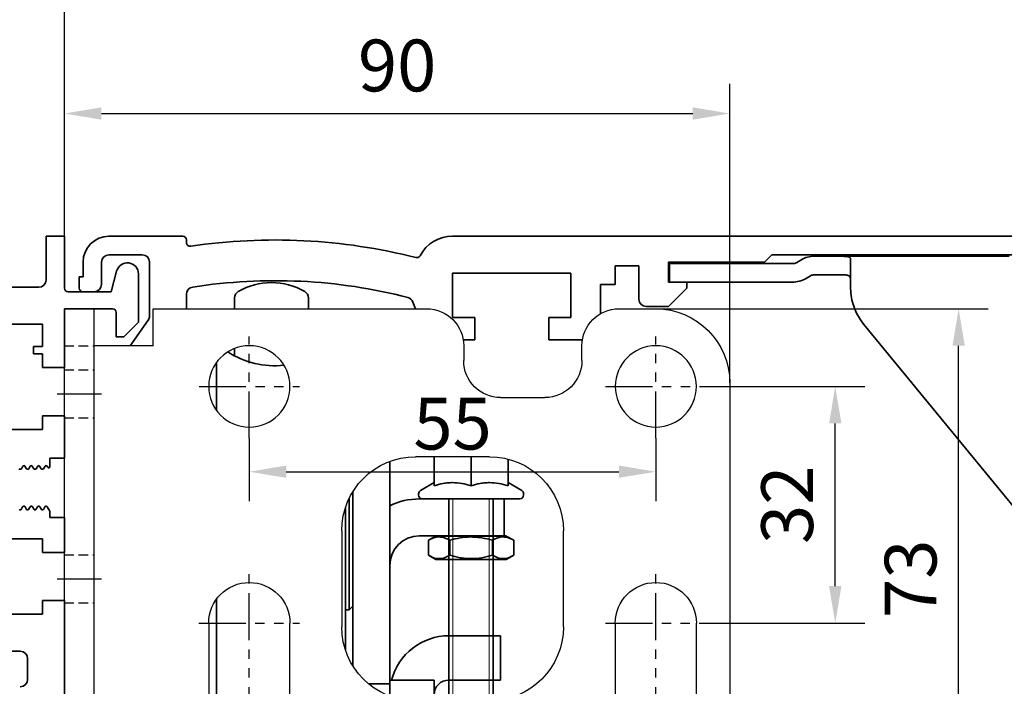
# Model space of a CAD drawing. Units: millimetres. Extents: x 0 to 1189, y 0 to 5917.
# Drawn here: x 178 to 311, y 3877 to 3967 of the extents above; entities that cross this region are included whole.
import ezdxf

# ---------------------------------------------------------------- set-up
doc = ezdxf.new("R2010")
doc.units = ezdxf.units.MM
for name, pattern in [('BLOCK Laufschiene mit Wandbefestigung$0$CENTERLINE', [30, 12, -1.5, 3, -1.5, 12]), ('BLOCK Laufschiene mit Wandbefestigung$0$HIDDEN', [1.905, 1.27, -0.635]), ('BLOCK Laufschiene mit Wandbefestigung$0$HIDDENNEW0', [4.5, 1.5, -1.5, 1.5]), ('BLOCK Laufschiene mit Wandbefestigung$0$PHANTOM', [63.5, 31.75, -6.35, 6.35, -6.35, 6.35, -6.35])]:
    doc.linetypes.add(name, pattern=pattern)
for name, color, linetype in [('BLOCK 17504101150 Blendenhalter SA$0$Konstruktion', 31, 'Continuous'), ('BLOCK 32554000120 LM Träger 150$0$BLOCK 32554000120 LM Träger 150', 3, 'Continuous'), ('BLOCK Laufschiene mit Wandbefestigung$0$2D_MITTELLINIEN', 1, 'BLOCK Laufschiene mit Wandbefestigung$0$PHANTOM'), ('BLOCK Laufschiene mit Wandbefestigung$0$3D_MITTELLINIEN', 1, 'BLOCK Laufschiene mit Wandbefestigung$0$PHANTOM'), ('BLOCK Laufschiene mit Wandbefestigung$0$3D_SICHTBARE_KANTEN', 40, 'BLOCK Laufschiene mit Wandbefestigung$0$HIDDENNEW0'), ('BLOCK Laufschiene mit Wandbefestigung$0$3D_VERDECKTE_KANTEN', 1, 'BLOCK Laufschiene mit Wandbefestigung$0$HIDDEN'), ('BLOCK Laufschiene mit Wandbefestigung$0$Konstruktion', 31, 'Continuous'), ('Duenn', 255, 'Continuous'), ('Konstruktion', 31, 'Continuous'), ('Mass', 7, 'Continuous')]:
    doc.layers.add(name, color=color, linetype=linetype)
doc.styles.add('Bemassungstext (DORMA)', font='isocpeur.ttf', dxfattribs={"height": 3.5})
doc.dimstyles.new('DORMA_M', dxfattribs={"dimtxt": 3.5, "dimasz": 2.5, "dimexe": 2, "dimexo": 0, "dimgap": 1.5, "dimtad": 1, "dimdec": 1, "dimtxsty": 'Bemassungstext (DORMA)', "dimcen": 0.1, "dimclrd": 256, "dimclrt": 256, "dimadec": 8, "dimazin": 2, "dimtfac": 1, "dimtdec": 1, "dimtmove": 0, "dimatfit": 3, "dimfxl": 1, "dimtolj": 1, "dimlwd": -1, "dimarcsym": 0})

# ---------------------------------------------------------------- blocks, each defined once
blk = doc.blocks.new('*D118')
at = {"layer": 'Defpoints', "color": 0, "linetype": 'ByBlock', "transparency": 16777216}
for p in [(183.88, 3973.44), (183.88, 3937.66), (363.88, 3936.57)]:
    blk.add_point(p, dxfattribs=at)
at = {"layer": 'Mass', "color": 0, "linetype": 'ByBlock', "lineweight": -2, "transparency": 16777216}
for p, q in [((183.88, 3937.66), (183.88, 3977.44)), ((363.88, 3936.57), (363.88, 3977.44))]:
    blk.add_line(p, q, dxfattribs=at)
at = {"layer": 'Mass', "transparency": 16777216}
blk.add_line((358.88, 3973.44), (188.88, 3973.44), dxfattribs=at)
at = {"layer": 'Mass', "linetype": 'ByBlock', "transparency": 16777216}
for points in [[(188.88, 3974.28), (188.88, 3972.61), (183.88, 3973.44)], [(358.88, 3974.28), (358.88, 3972.61), (363.88, 3973.44)]]:
    blk.add_solid(points, dxfattribs=at)
at = {"layer": 'Mass', "linetype": 'ByBlock', "transparency": 16777216, "insert": (273.88, 3979.94), "char_height": 7, "attachment_point": 5, "style": 'Bemassungstext (DORMA)'}
blk.add_mtext('\\A1;180', dxfattribs=at)
blk = doc.blocks.new('*D119')
at = {"layer": 'Defpoints', "color": 0, "linetype": 'ByBlock', "transparency": 16777216}
for p in [(111.88, 3973.44), (183.88, 3937.66), (111.88, 3933.66)]:
    blk.add_point(p, dxfattribs=at)
at = {"layer": 'Mass', "color": 0, "linetype": 'ByBlock', "lineweight": -2, "transparency": 16777216}
for p, q in [((111.88, 3933.66), (111.88, 3977.44)), ((183.88, 3937.66), (183.88, 3977.44))]:
    blk.add_line(p, q, dxfattribs=at)
at = {"layer": 'Mass', "transparency": 16777216}
blk.add_line((178.88, 3973.44), (116.88, 3973.44), dxfattribs=at)
at = {"layer": 'Mass', "linetype": 'ByBlock', "transparency": 16777216}
for points in [[(116.88, 3974.28), (116.88, 3972.61), (111.88, 3973.44)], [(178.88, 3974.28), (178.88, 3972.61), (183.88, 3973.44)]]:
    blk.add_solid(points, dxfattribs=at)
at = {"layer": 'Mass', "linetype": 'ByBlock', "transparency": 16777216, "insert": (147.9, 3979.94), "char_height": 7, "attachment_point": 5, "style": 'Bemassungstext (DORMA)'}
blk.add_mtext('\\A1;72', dxfattribs=at)
blk = doc.blocks.new('BLOCK 32554000120 LM Träger 150$0$BLOCK 32554000120 LM Träger 150')
at = {"layer": 'BLOCK 32554000120 LM Träger 150$0$BLOCK 32554000120 LM Träger 150', "color": 3, "linetype": 'Continuous', "lineweight": 35}
for p, q in [((69.5, 4), (69.5, -1.9)), ((72, 4), (69.5, 4)), ((72, -3), (72, 4)), ((79.05, -0.7), (78.3, -3.5)), ((82, -7.6), (82, -1.09)), ((68.5, -2.9), (63.5, -2.9)), ((78.3, -3.5), (72.5, -3.5)), ((72, -5.8), (78.5, -5.8)), ((72, -13.75), (72, -5.8)), ((79, -6.3), (79, -9.6)), ((63, -7.9), (69, -7.9)), ((69, -7.9), (69, -10.9)), ((80, -9.6), (82, -7.6)), ((79, -9.6), (80, -9.6)), ((67.8, -10.9), (67.8, -11.9)), ((69, -10.9), (67.8, -10.9)), ((67.8, -11.9), (69, -11.9)), ((69, -11.9), (69, -13.75)), ((69, -13.75), (72, -13.75)), ((69, -20.25), (69, -22.1)), ((72, -20.25), (69, -20.25)), ((72, -26), (72, -20.25)), ((69, -22.1), (63, -22.1)), ((70, -26), (72, -26)), ((70, -27.16), (70, -26)), ((65.96, -27.5), (66.04, -27.5)), ((66.17, -27.43), (66.37, -27.08)), ((66.63, -27.08), (66.83, -27.43)), ((66.96, -27.5), (67.04, -27.5)), ((67.17, -27.43), (67.37, -27.08)), ((67.63, -27.08), (67.83, -27.43)), ((67.96, -27.5), (68.04, -27.5)), ((68.17, -27.43), (68.37, -27.08)), ((68.63, -27.08), (68.83, -27.43)), ((68.96, -27.5), (69.04, -27.5)), ((69.17, -27.43), (69.37, -27.08)), ((69.63, -27.08), (69.72, -27.23)), ((66.33, -32.58), (66.13, -32.93)), ((66.54, -32.5), (66.46, -32.5)), ((66.87, -32.93), (66.67, -32.58)), ((67.33, -32.58), (67.13, -32.93)), ((67.54, -32.5), (67.46, -32.5)), ((67.87, -32.93), (67.67, -32.58)), ((68.33, -32.58), (68.13, -32.93)), ((68.54, -32.5), (68.46, -32.5)), ((68.87, -32.93), (68.67, -32.58)), ((69.33, -32.58), (69.13, -32.93)), ((69.54, -32.5), (69.46, -32.5)), ((70, -33.15), (69.67, -32.57)), ((70, -34), (70, -33.15)), ((72, -34), (70, -34)), ((72, -38.75), (72, -34)), ((63, -36.9), (69, -36.9)), ((69, -36.9), (69, -38.75)), ((69, -38.75), (72, -38.75)), ((69, -45.25), (69, -47.1)), ((72, -45.25), (69, -45.25)), ((72, -63.75), (72, -45.25)), ((69, -47.1), (63, -47.1)), ((66, -52.1), (59, -52.1)), ((67, -55.9), (67, -53.1))]:
    blk.add_line(p, q, dxfattribs=at)
for centre, radius, start, end in [((80.5, -1.09), 1.5, 0, 165), ((68.5, -1.9), 1, 270, 0), ((72.5, -3), 0.5, 180, 270), ((78.5, -6.3), 0.5, 0, 90), ((65.96, -27.35), 0.15, 209.9997, 269.9918), ((66.04, -27.35), 0.15, 269.9918, 330.0016), ((66.5, -27.15), 0.15, 30.0008, 150.0016), ((66.96, -27.35), 0.15, 210.0008, 269.9951), ((67.04, -27.35), 0.15, 269.9951, 330.0011), ((67.5, -27.15), 0.15, 29.9997, 150.0011), ((67.96, -27.35), 0.15, 209.9997, 269.9922), ((68.04, -27.35), 0.15, 269.9922, 329.9993), ((68.5, -27.15), 0.15, 30, 149.9993), ((68.96, -27.35), 0.15, 210, 269.9954), ((69.04, -27.35), 0.15, 269.9954, 330.0011), ((69.5, -27.15), 0.15, 30.0008, 150.0011), ((69.85, -27.16), 0.15, 210.0008, 0), ((66, -32.85), 0.15, 209.9984, 330.0016), ((66.46, -32.65), 0.15, 89.9893, 150.0016), ((66.54, -32.65), 0.15, 30.0009, 89.9893), ((67, -32.85), 0.15, 210.0009, 330.0016), ((67.46, -32.65), 0.15, 90.0033, 150.0016), ((67.54, -32.65), 0.15, 29.9983, 90.0033), ((68, -32.85), 0.15, 209.9983, 330.0016), ((68.46, -32.65), 0.15, 89.9997, 150.0016), ((68.54, -32.65), 0.15, 29.9978, 89.9997), ((69, -32.85), 0.15, 209.9978, 330.0016), ((69.46, -32.65), 0.15, 89.9999, 150.0016), ((69.54, -32.65), 0.15, 30.2363, 91.0189), ((66, -53.1), 1, 0, 90), ((66, -55.9), 1, 270, 0)]:
    blk.add_arc(centre, radius, start, end, dxfattribs=at)
blk = doc.blocks.new('BLOCK 32554000120 LM Träger 150')
at = {"layer": 'BLOCK 32554000120 LM Träger 150$0$BLOCK 32554000120 LM Träger 150'}
blk.add_blockref('BLOCK 32554000120 LM Träger 150$0$BLOCK 32554000120 LM Träger 150', (0, 0), dxfattribs=at)
blk = doc.blocks.new('BLOCK Laufschiene mit Wandbefestigung$0$Wandbefestigung_256052-01-1-40 SA')
at = {"layer": 'BLOCK Laufschiene mit Wandbefestigung$0$2D_MITTELLINIEN', "ltscale": 0.2}
for p, q in [((25, 33.68), (25, -1.75)), ((80, 33.68), (80, -1.75)), ((18.2, 26), (31.81, 26)), ((73.2, 26), (86.81, 26)), ((18.18, 6), (31.8, 6)), ((73.18, 6), (86.8, 6)), ((25, -18.99), (25, -32.74)), ((80, -18.99), (80, -32.74)), ((18.2, -26), (31.8, -26)), ((73.2, -26), (86.8, -26))]:
    blk.add_line(p, q, dxfattribs=at)
at = {"layer": 'BLOCK Laufschiene mit Wandbefestigung$0$3D_MITTELLINIEN', "color": 9, "linetype": 'BLOCK Laufschiene mit Wandbefestigung$0$CENTERLINE'}
for p, q in [((-1, 25), (5, 25)), ((-1, 25), (5, 25)), ((-1, 0), (5, 0)), ((-1, 0), (5, 0)), ((-1, -25), (5, -25)), ((-1, -25), (5, -25))]:
    blk.add_line(p, q, dxfattribs=at)
at = {"layer": 'BLOCK Laufschiene mit Wandbefestigung$0$3D_SICHTBARE_KANTEN', "color": 9, "linetype": 'Continuous'}
for p, q in [((0, 36.5), (0, 31.5)), ((0, 36.5), (4, 36.5)), ((4, 36.5), (4, 31.5)), ((12, 36.5), (12, 31.5)), ((49, 36.5), (12, 36.5)), ((80, 36.5), (75, 36.5)), ((0, 31.5), (0, -31.5)), ((4, 31.5), (4, -31.5)), ((12, 31.5), (4, 31.5)), ((54, 29.5), (54, 31.5)), ((70, 31.5), (70, 29.5)), ((19.5, 6), (19.5, 26)), ((30.5, 26), (30.5, 6)), ((74.5, 6), (74.5, 26)), ((85.5, 26), (85.5, 6)), ((90, -26.5), (90, 26.5)), ((65, 24.5), (59, 24.5)), ((47.5, 16.5), (57.5, 16.5)), ((37.5, -6.5), (37.5, 6.5)), ((67.5, 6.5), (67.5, -6.5)), ((57.5, -16.5), (47.5, -16.5)), ((59, -24.5), (65, -24.5)), ((54, -31.5), (54, -29.5)), ((70, -29.5), (70, -31.5)), ((0, -31.5), (0, -36.5)), ((4, -31.5), (4, -36.5)), ((12, -31.5), (4, -31.5)), ((12, -31.5), (12, -36.5)), ((4, -36.5), (0, -36.5)), ((12, -36.5), (49, -36.5)), ((75, -36.5), (80, -36.5))]:
    blk.add_line(p, q, dxfattribs=at)
for centre in [(25, -26), (80, -26)]:
    blk.add_circle(centre, 5.5, dxfattribs=at)
for centre, radius, start, end in [((49, 31.5), 5, 0, 90), ((75, 31.5), 5, 90, 180), ((80, 26.5), 10, 0, 90), ((25, 26), 5.5, 0, 180), ((80, 26), 5.5, 0, 180), ((59, 29.5), 5, 180, 270), ((65, 29.5), 5, 270, 0), ((47.5, 6.5), 10, 90, 180), ((57.5, 6.5), 10, 0, 90), ((25, 6), 5.5, 180, 0), ((80, 6), 5.5, 180, 0), ((47.5, -6.5), 10, 180, 270), ((57.5, -6.5), 10, 270, 0), ((59, -29.5), 5, 90, 180), ((65, -29.5), 5, 0, 90), ((80, -26.5), 10, 270, 0), ((49, -31.5), 5, 270, 0), ((75, -31.5), 5, 180, 270)]:
    blk.add_arc(centre, radius, start, end, dxfattribs=at)
at = {"layer": 'BLOCK Laufschiene mit Wandbefestigung$0$3D_VERDECKTE_KANTEN', "color": 9, "linetype": 'BLOCK Laufschiene mit Wandbefestigung$0$HIDDEN'}
for p, q in [((0, 31.5), (4, 31.5)), ((0, 28.25), (4, 28.25)), ((0, 21.75), (4, 21.75)), ((0, 3.25), (4, 3.25)), ((0, -3.25), (4, -3.25)), ((0, -21.75), (4, -21.75)), ((0, -28.25), (4, -28.25)), ((0, -31.5), (4, -31.5))]:
    blk.add_line(p, q, dxfattribs=at)
blk = doc.blocks.new('BLOCK Laufschiene mit Wandbefestigung$0$050019-03-3-30_6kt_Mutter_M6_STGALZN_DIN439')
at = {"color": 5, "linetype": 'Continuous', "lineweight": 35}
for p, q in [((0.6, 5.77), (0.02, 4.77)), ((2.62, 5.77), (0.6, 5.77)), ((2.62, 5.77), (3.2, 4.77)), ((0, -4.77), (0, 4.77)), ((0, 4.77), (0.02, 4.77)), ((0.02, -4.77), (0.02, 4.77)), ((3.2, 4.77), (3.2, -4.77)), ((2.62, 2.89), (0.6, 2.89)), ((2.62, -2.89), (0.6, -2.89)), ((0, -4.77), (0.02, -4.77)), ((0.02, -4.77), (0.6, -5.77)), ((2.62, -5.77), (3.2, -4.77)), ((2.62, -5.77), (0.6, -5.77))]:
    blk.add_line(p, q, dxfattribs=at)
for points in [[(0.6, 2.89), (0.33, 3.36), (0.15, 3.84), (0.15, 4.45), (0.16, 4.57), (0.2, 4.82), (0.23, 4.94), (0.35, 5.3), (0.46, 5.54), (0.6, 5.77)], [(2.62, 5.77), (2.89, 5.3), (3.07, 4.82), (3.07, 4.21), (3.06, 4.09), (3.02, 3.84), (2.99, 3.72), (2.87, 3.36), (2.76, 3.12), (2.62, 2.89)], [(0.6, -2.89), (0.33, -1.94), (0.15, -0.99), (0.15, 0.24), (0.16, 0.49), (0.2, 0.97), (0.23, 1.22), (0.35, 1.94), (0.46, 2.41), (0.6, 2.89)], [(2.62, 2.89), (2.89, 1.94), (3.07, 0.99), (3.07, -0.24), (3.06, -0.49), (3.02, -0.97), (2.99, -1.22), (2.87, -1.94), (2.76, -2.41), (2.62, -2.89)], [(0.6, -5.77), (0.33, -5.3), (0.15, -4.82), (0.15, -4.21), (0.16, -4.09), (0.2, -3.84), (0.23, -3.72), (0.35, -3.36), (0.46, -3.12), (0.6, -2.89)], [(2.62, -2.89), (2.89, -3.36), (3.07, -3.84), (3.07, -4.45), (3.06, -4.57), (3.02, -4.82), (2.99, -4.94), (2.87, -5.3), (2.76, -5.54), (2.62, -5.77)]]:
    blk.add_open_spline(points, degree=3, knots=[0, 0, 0, 0, 0.5, 0.5, 0.625, 0.625, 0.75, 0.75, 1, 1, 1, 1], dxfattribs=at)
blk = doc.blocks.new('BLOCK Laufschiene mit Wandbefestigung$0$Laufschiene mit Wandbefestigung')
at = {"color": 5, "linetype": 'Continuous', "lineweight": 35}
for p, q in [((16, 0), (6, 0)), ((166.7, 0), (52.5, 0)), ((16.5, -0.85), (16.5, -0.5)), ((6, -2.5), (10.5, -2.5)), ((94.7, -3.5), (95.7, -2.5)), ((95.7, -2.5), (155.5, -2.5)), ((2.5, -3.5), (2.5, -5.5)), ((5, -6.5), (5, -3.5)), ((11.5, -3.5), (11.5, -10.77)), ((81.7, -6.2), (81.7, -3.5)), ((81.7, -3.5), (94.7, -3.5)), ((52.5, -11), (52.5, -5)), ((52.5, -5), (68.5, -5)), ((68.5, -5), (68.5, -11)), ((74.5, -6.5), (74.5, -4)), ((74.5, -4), (77.7, -4)), ((77.7, -4), (77.7, -8.5)), ((2.5, -5.5), (2, -5.5)), ((2, -5.5), (2, -7)), ((72.5, -10.47), (72.5, -6.5)), ((72.5, -6.5), (74.5, -6.5)), ((84.2, -6.2), (81.7, -6.2)), ((84.2, -7), (84.2, -6.2)), ((2.5, -7.5), (4, -7.5)), ((16.5, -9.8), (16.5, -7.86)), ((81.7, -9.5), (84.2, -7)), ((23, -9.8), (23, -8.34)), ((33, -8.34), (33, -9.8)), ((47.14, -8.9), (47.47, -9.8)), ((78.7, -9.5), (81.7, -9.5)), ((11.32, -11.35), (8.9, -14.8)), ((55.5, -11), (52.5, -11)), ((55.5, -14), (55.5, -11)), ((68.5, -11), (65.5, -11)), ((65.5, -11), (65.5, -14)), ((53.94, -14), (55.5, -14)), ((65.5, -14), (70.06, -14)), ((23, -16.17), (23, -15.18)), ((20.56, -23.55), (20.56, -17.05)), ((44, -30.43), (44, -30.5)), ((44, -30.5), (44, -59.5)), ((50, -29.8), (50, -33.74)), ((55, -29.8), (55, -33.74)), ((60, -30.12), (60, -33.74)), ((50, -33.3), (48.15, -34.37)), ((61.85, -34.37), (60, -33.3)), ((39, -34.53), (39, -58.07)), ((38.5, -50.5), (38.5, -35.44)), ((47.9, -34.8), (47.9, -35)), ((48, -35.5), (58.5, -35.5)), ((61.61, -35.5), (48.4, -35.5)), ((52, -35.5), (52, -62.8)), ((58, -62.79), (58, -35.5)), ((58.5, -35.5), (59.5, -35.5)), ((59.5, -35.5), (59.5, -40.5)), ((62.1, -35), (62.1, -34.8)), ((38, -40.5), (38, -36.68)), ((38, -55.92), (38, -40.5)), ((48, -40.5), (58.5, -40.5)), ((59.5, -40.5), (58.5, -40.5)), ((20.56, -66.5), (20.56, -49.05)), ((38, -50.5), (38.5, -50.5)), ((38.5, -50.5), (39, -50)), ((55, -54), (52, -54)), ((59, -54), (55, -54)), ((59, -60), (59, -54)), ((44, -59.5), (44, -60.5)), ((44, -60.5), (41.12, -60.5)), ((50, -60), (44, -60)), ((44, -60), (44, -62.17)), ((44, -60.5), (44, -62.17)), ((50, -62.8), (50, -60)), ((55, -60), (52, -60)), ((55, -60), (59, -60))]:
    blk.add_line(p, q, dxfattribs=at)
at = {"color": 5, "linetype": 'Continuous', "lineweight": 18}
for p, q in [((52.55, -62.8), (52.55, -35.5)), ((57.45, -62.8), (57.45, -35.5))]:
    blk.add_line(p, q, dxfattribs=at)
at = {"color": 5, "linetype": 'Continuous', "lineweight": 35}
for centre, radius, start, end in [((6, -3.5), 3.5, 90, 180), ((16, -0.5), 0.5, 0, 90), ((52.5, -5), 5, 89.9473, 151.6651), ((17, -0.85), 0.5, 180, 278.4784), ((28.5, -78), 77.5, 75.7811, 98.4784), ((6, -3.5), 1, 90, 180), ((10.5, -3.5), 1, 0, 90), ((47.66, -2.39), 0.5, 255.7811, 331.6651), ((4, -6.5), 1, 270, 0), ((28.5, -78), 72, 75.5606, 98.9127), ((28, -15.26), 9, 60, 120), ((2.5, -7), 0.5, 180, 270), ((17.5, -7.86), 1, 98.9127, 180), ((24, -8.34), 1, 120, 180), ((32, -8.34), 1, 0, 60), ((46.2, -9.24), 1, 20, 75.5606), ((78.7, -8.5), 1, 180, 270), ((10.5, -10.77), 1, 325, 0), ((28.5, -5.5), 12, 237.6605, 275.7293), ((48.4, -34.8), 0.495, 120, 180), ((61.61, -34.8), 0.495, 0, 60), ((48, -44.5), 9, 90, 116.3878), ((48.4, -35), 0.495, 180, 270), ((61.61, -35), 0.495, 270, 0), ((48, -44.5), 4, 90, 180), ((52, -62), 8, 90, 165.5225), ((52, -62), 2, 90, 180)]:
    blk.add_arc(centre, radius, start, end, dxfattribs=at)
for points in [[(55, -33.74), (54.18, -33.47), (53.35, -33.3), (52.29, -33.3), (52.08, -33.31), (51.66, -33.35), (51.45, -33.38), (50.82, -33.5), (50.41, -33.61), (50, -33.74)], [(60, -33.74), (59.18, -33.47), (58.35, -33.3), (57.29, -33.3), (57.08, -33.31), (56.66, -33.35), (56.45, -33.38), (55.82, -33.5), (55.41, -33.61), (55, -33.74)]]:
    blk.add_open_spline(points, degree=3, knots=[0, 0, 0, 0, 0.5, 0.5, 0.625, 0.625, 0.75, 0.75, 1, 1, 1, 1], dxfattribs=at)
at = {"rotation": 270}
blk.add_blockref('BLOCK Laufschiene mit Wandbefestigung$0$050019-03-3-30_6kt_Mutter_M6_STGALZN_DIN439', (55, -40.5), dxfattribs=at)
at = {"layer": 'BLOCK Laufschiene mit Wandbefestigung$0$Konstruktion', "xscale": -1, "rotation": 180}
blk.add_blockref('BLOCK Laufschiene mit Wandbefestigung$0$Wandbefestigung_256052-01-1-40 SA', (0, -46.3), dxfattribs=at)
blk = doc.blocks.new('BLOCK Laufschiene mit Wandbefestigung')
blk.add_blockref('BLOCK Laufschiene mit Wandbefestigung$0$Laufschiene mit Wandbefestigung', (0, 0))
blk = doc.blocks.new('BLOCK 17504101150 Blendenhalter SA$0$17504101150 Blendenhalter SA')
at = {"color": 5, "linetype": 'Continuous', "lineweight": 35}
for p, q in [((17.99, 3.03), (17.3, 2.63)), ((22.64, 3.5), (19.74, 3.5)), ((22.64, 3.5), (46.09, 3.5)), ((24.64, -0.63), (24.64, 3.18)), ((36.4, 3.7), (36.2, 3.5)), ((36.4, 3.7), (40.9, 3.7)), ((41.1, 3.5), (40.9, 3.7)), ((0.15, 2.5), (0.15, 0)), ((1.87, 2.5), (0.15, 2.5)), ((1.87, 2.5), (3.77, 2.5)), ((16.8, 2.5), (3.77, 2.5)), ((1.87, 0), (0.15, 0)), ((3.77, 0), (1.87, 0)), ((16.8, 0), (3.77, 0)), ((19.24, 0.87), (18.55, 0.47)), ((22.64, 1), (19.74, 1)), ((26.46, -5.71), (48.33, -32.29))]:
    blk.add_line(p, q, dxfattribs=at)
for centre, radius, start, end in [((19.74, 0), 3.5, 90, 120), ((16.8, 3.5), 1, 270, 300), ((16.8, 3.5), 3.5, 270, 300), ((19.74, 0), 1, 90, 120), ((32.64, -0.63), 8, 197.2214, 219.4521)]:
    blk.add_arc(centre, radius, start, end, dxfattribs=at)
for points, knots in [([(22.64, 3.5), (22.77, 3.5), (22.9, 3.5), (23.16, 3.5), (23.29, 3.5), (23.53, 3.5), (23.65, 3.49), (23.87, 3.49), (23.97, 3.48), (24.25, 3.46), (24.4, 3.43), (24.54, 3.36), (24.58, 3.33), (24.63, 3.26), (24.64, 3.23), (24.64, 3.18)], [0, 0, 0, 0, 0.125, 0.125, 0.25, 0.25, 0.375, 0.375, 0.5, 0.5, 0.75, 0.75, 0.875, 0.875, 1, 1, 1, 1]), ([(24.64, 0.46), (24.64, 0.53), (24.63, 0.59), (24.58, 0.7), (24.55, 0.75), (24.46, 0.83), (24.4, 0.86), (24.26, 0.92), (24.18, 0.94), (23.9, 0.98), (23.67, 0.99), (23.3, 1), (23.17, 1), (22.91, 1), (22.77, 1), (22.64, 1)], [0, 0, 0, 0, 0.125, 0.125, 0.25, 0.25, 0.375, 0.375, 0.5, 0.5, 0.75, 0.75, 0.875, 0.875, 1, 1, 1, 1]), ([(24.64, -0.63), (24.64, -1.02), (24.67, -1.41), (24.78, -2.2), (24.88, -2.61), (25, -3)], [0, 0, 0, 0, 0.5, 0.5, 1, 1, 1, 1])]:
    blk.add_open_spline(points, degree=3, knots=knots, dxfattribs=at)
blk = doc.blocks.new('BLOCK 17504101150 Blendenhalter SA')
at = {"layer": 'BLOCK 17504101150 Blendenhalter SA$0$Konstruktion'}
blk.add_blockref('BLOCK 17504101150 Blendenhalter SA$0$17504101150 Blendenhalter SA', (0, 0), dxfattribs=at)
blk = doc.blocks.new('XREF Antrieb mit Wandbefestigung')
for name, p in [('BLOCK Laufschiene mit Wandbefestigung', (0, 0)), ('BLOCK 17504101150 Blendenhalter SA', (81.7, -6.2))]:
    blk.add_blockref(name, p)
blk = doc.blocks.new('*D155')
at = {"layer": 'Defpoints', "color": 0, "linetype": 'ByBlock', "transparency": 16777216}
for p in [(183.88, 3973.53), (183.88, 3937.66), (363.88, 3936.66)]:
    blk.add_point(p, dxfattribs=at)
at = {"layer": 'Mass', "color": 0, "linetype": 'ByBlock', "lineweight": -2, "transparency": 16777216}
for p, q in [((183.88, 3937.66), (183.88, 3977.53)), ((363.88, 3936.66), (363.88, 3977.53))]:
    blk.add_line(p, q, dxfattribs=at)
at = {"layer": 'Mass', "transparency": 16777216}
blk.add_line((358.88, 3973.53), (188.88, 3973.53), dxfattribs=at)
at = {"layer": 'Mass', "linetype": 'ByBlock', "transparency": 16777216}
for points in [[(188.88, 3974.36), (188.88, 3972.7), (183.88, 3973.53)], [(358.88, 3974.36), (358.88, 3972.7), (363.88, 3973.53)]]:
    blk.add_solid(points, dxfattribs=at)
at = {"layer": 'Mass', "linetype": 'ByBlock', "transparency": 16777216, "insert": (273.88, 3980.03), "char_height": 7, "attachment_point": 5, "style": 'Bemassungstext (DORMA)'}
blk.add_mtext('\\A1;180', dxfattribs=at)
blk = doc.blocks.new('*D221')
at = {"layer": 'Defpoints', "color": 0, "linetype": 'ByBlock', "transparency": 16777216}
for p in [(273.88, 3954.25), (183.88, 3937.66), (273.88, 3917.86)]:
    blk.add_point(p, dxfattribs=at)
at = {"layer": 'Mass', "color": 0, "linetype": 'ByBlock', "lineweight": -2, "transparency": 16777216}
for p, q in [((183.88, 3937.66), (183.88, 3958.25)), ((273.88, 3917.86), (273.88, 3958.25))]:
    blk.add_line(p, q, dxfattribs=at)
at = {"layer": 'Mass', "transparency": 16777216}
blk.add_line((188.88, 3954.25), (268.88, 3954.25), dxfattribs=at)
at = {"layer": 'Mass', "linetype": 'ByBlock', "transparency": 16777216}
for points in [[(188.88, 3955.09), (188.88, 3953.42), (183.88, 3954.25)], [(268.88, 3955.09), (268.88, 3953.42), (273.88, 3954.25)]]:
    blk.add_solid(points, dxfattribs=at)
at = {"layer": 'Mass', "linetype": 'ByBlock', "transparency": 16777216, "insert": (228.88, 3960.75), "char_height": 7, "attachment_point": 5, "style": 'Bemassungstext (DORMA)'}
blk.add_mtext('\\A1;90', dxfattribs=at)
blk = doc.blocks.new('*D220')
at = {"layer": 'Defpoints', "color": 0, "linetype": 'ByBlock', "transparency": 16777216}
for p in [(208.88, 3910.35), (263.88, 3910.35), (263.88, 3905.83)]:
    blk.add_point(p, dxfattribs=at)
at = {"layer": 'Mass', "color": 0, "linetype": 'ByBlock', "lineweight": -2, "transparency": 16777216}
for p, q in [((208.88, 3910.35), (208.88, 3901.83)), ((263.88, 3910.35), (263.88, 3901.83))]:
    blk.add_line(p, q, dxfattribs=at)
at = {"layer": 'Mass', "transparency": 16777216}
blk.add_line((213.88, 3905.83), (258.88, 3905.83), dxfattribs=at)
at = {"layer": 'Mass', "linetype": 'ByBlock', "transparency": 16777216}
for points in [[(213.88, 3906.67), (213.88, 3905), (208.88, 3905.83)], [(258.88, 3906.67), (258.88, 3905), (263.88, 3905.83)]]:
    blk.add_solid(points, dxfattribs=at)
at = {"layer": 'Mass', "linetype": 'ByBlock', "transparency": 16777216, "insert": (236.38, 3912.33), "char_height": 7, "attachment_point": 5, "style": 'Bemassungstext (DORMA)'}
blk.add_mtext('\\A1;55', dxfattribs=at)
blk = doc.blocks.new('*D218')
at = {"layer": 'Defpoints', "color": 0, "linetype": 'ByBlock', "transparency": 16777216}
for p in [(270.69, 3917.36), (288.15, 3917.36), (270.69, 3885.36)]:
    blk.add_point(p, dxfattribs=at)
at = {"layer": 'Mass', "color": 0, "linetype": 'ByBlock', "lineweight": -2, "transparency": 16777216}
for p, q in [((270.69, 3917.36), (292.15, 3917.36)), ((270.69, 3885.36), (292.15, 3885.36))]:
    blk.add_line(p, q, dxfattribs=at)
at = {"layer": 'Mass', "transparency": 16777216}
blk.add_line((288.15, 3890.36), (288.15, 3912.36), dxfattribs=at)
at = {"layer": 'Mass', "linetype": 'ByBlock', "transparency": 16777216}
for points in [[(287.32, 3912.36), (288.99, 3912.36), (288.15, 3917.36)], [(287.32, 3890.36), (288.99, 3890.36), (288.15, 3885.36)]]:
    blk.add_solid(points, dxfattribs=at)
at = {"layer": 'Mass', "linetype": 'ByBlock', "transparency": 16777216, "insert": (281.65, 3901.36), "char_height": 7, "attachment_point": 5, "rotation": 90, "style": 'Bemassungstext (DORMA)'}
blk.add_mtext('\\A1;32', dxfattribs=at)
blk = doc.blocks.new('*D216')
at = {"layer": 'Defpoints', "color": 0, "linetype": 'ByBlock', "transparency": 16777216}
for p in [(261.97, 3927.86), (304.85, 3927.86), (261.97, 3854.86)]:
    blk.add_point(p, dxfattribs=at)
at = {"layer": 'Mass', "color": 0, "linetype": 'ByBlock', "lineweight": -2, "transparency": 16777216}
for p, q in [((261.97, 3927.86), (308.85, 3927.86)), ((261.97, 3854.86), (284.4, 3854.86)), ((291.9, 3854.86), (308.85, 3854.86))]:
    blk.add_line(p, q, dxfattribs=at)
at = {"layer": 'Mass', "transparency": 16777216}
blk.add_line((304.85, 3859.86), (304.85, 3922.86), dxfattribs=at)
at = {"layer": 'Mass', "linetype": 'ByBlock', "transparency": 16777216}
for points in [[(304.02, 3922.86), (305.68, 3922.86), (304.85, 3927.86)], [(304.02, 3859.86), (305.68, 3859.86), (304.85, 3854.86)]]:
    blk.add_solid(points, dxfattribs=at)
at = {"layer": 'Mass', "linetype": 'ByBlock', "transparency": 16777216, "insert": (298.35, 3891.36), "char_height": 7, "attachment_point": 5, "rotation": 90, "style": 'Bemassungstext (DORMA)'}
blk.add_mtext('\\A1;73', dxfattribs=at)

msp = doc.modelspace()

# ---------------------------------------------------------------- block references
at = {"layer": 'Duenn'}
msp.add_blockref('XREF Antrieb mit Wandbefestigung', (183.88093585, 3937.65808055), dxfattribs=at)
at = {"layer": 'Konstruktion'}
msp.add_blockref('BLOCK 32554000120 LM Träger 150', (111.88093895, 3933.65808437), dxfattribs=at)

# ---------------------------------------------------------------- dimensions: what is measured, and where the dimension line sits
at = {"layer": 'Mass', "linetype": 'ByBlock'}
for base, p1, p2, picture, middle in [((111.88093895, 3973.44438223), (183.88090531, 3937.65807757), (111.88093895, 3933.65808437), '*D119', (147.90469715, 3973.44438223)), ((183.88090531, 3973.52950348), (363.88090136, 3936.65808604), (183.88090531, 3937.65807757), '*D155', (273.88090334, 3973.52950348)), ((183.88090531, 3973.44438223), (363.88094331, 3936.57296478), (183.88090531, 3937.65807757), '*D118', (273.88094528, 3973.44438223))]:
    dim = msp.add_linear_dim(base=base, p1=p1, p2=p2, dimstyle='DORMA_M', override={"dimdec": 0}, dxfattribs=at)
    dim.commit()
    dim.dimension.update_dxf_attribs({"geometry": picture, "text_midpoint": middle, "dimtype": 160})
for base, p1, p2, picture, middle in [((273.88093585, 3954.25354596), (183.88090531, 3937.65807757), (273.88093585, 3917.85811806), '*D221', (228.88092058, 3960.75354596)), ((263.88093585, 3905.83337601), (208.88093585, 3910.3500417), (263.88093585, 3910.3500417), '*D220', (236.38093585, 3912.33337601))]:
    dim = msp.add_linear_dim(base=base, p1=p1, p2=p2, dimstyle='DORMA_M', override={"dimdec": 0, "dimtdec": 8}, dxfattribs=at)
    dim.commit()
    dim.dimension.update_dxf_attribs({"geometry": picture, "text_midpoint": middle})
for base, p1, p2, picture, middle in [((304.84863217, 3927.85811806), (261.9657319, 3854.85811806), (261.9657319, 3927.85811806), '*D216', (298.34863217, 3891.35811806)), ((288.15418785, 3917.35811806), (270.69250063, 3885.35811806), (270.69250063, 3917.35811806), '*D218', (281.65418785, 3901.35811806))]:
    dim = msp.add_linear_dim(base=base, p1=p1, p2=p2, angle=90, dimstyle='DORMA_M', override={"dimdec": 0, "dimtdec": 8}, dxfattribs=at)
    dim.commit()
    dim.dimension.update_dxf_attribs({"geometry": picture, "text_midpoint": middle})

doc.saveas('drawing.dxf')
